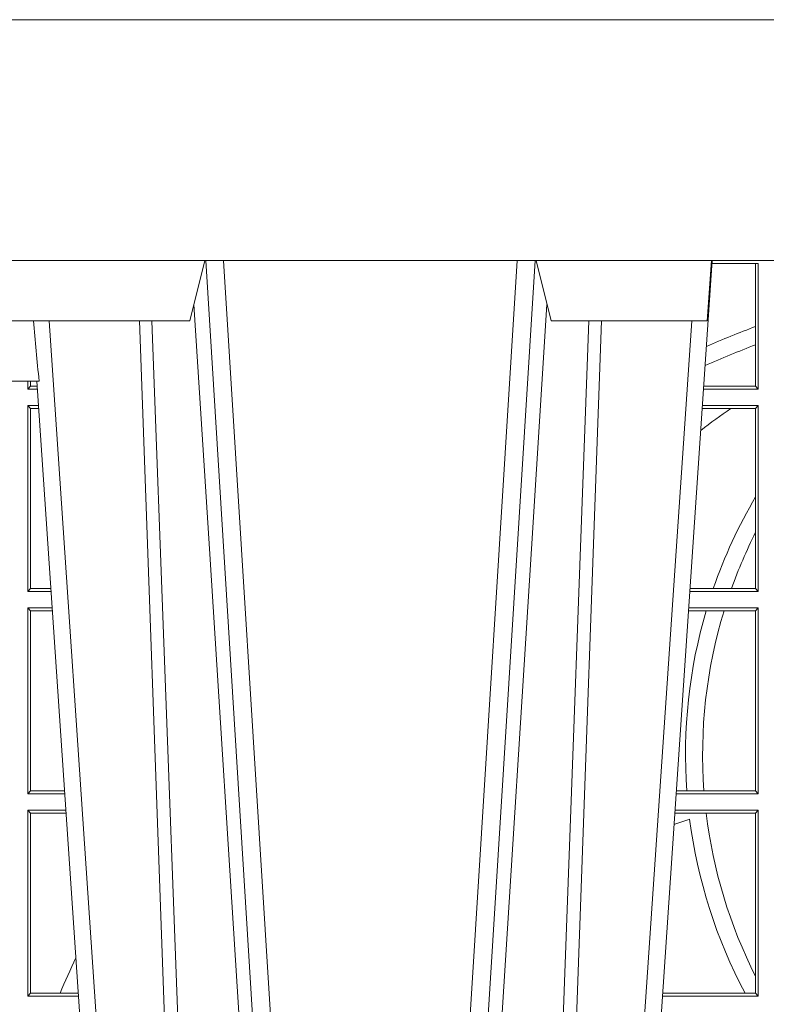
# Model space of a CAD drawing. Units: millimetres. Extents: x 0 to 21000, y 0 to 14850.
# Drawn here: x 3188 to 3312, y 4203 to 4367 of the extents above; entities that cross this region are included whole.
import ezdxf

# ---------------------------------------------------------------- set-up
doc = ezdxf.new("R2010")
doc.units = ezdxf.units.MM
doc.header["$LTSCALE"] = 333.33333
doc.layers.add('FRW-Rifi ST', color=124, linetype='Continuous', lineweight=5, transparency=0.5)

# ---------------------------------------------------------------- blocks, each defined once
blk = doc.blocks.new('ST-Block_UT_Schacht')
at = {"color": 0, "linetype": 'Continuous', "lineweight": 0}
for p, q in [((-0.1921638041735036, -0.2714999980891264), (-0.1737499922514871, -2.947132315966883e-09)), ((-0.1710177451375046, -2.947132315966883e-09), (-0.1901097685100126, -0.2814999960031344)), ((-0.1641051411629917, -0.2914999976421484), (-0.1459890395404955, -2.947132315966883e-09)), ((-0.1430073022845022, -2.947132315966883e-09), (-0.1611234039069984, -0.2914999976421484)), ((-0.1304926812649967, -2.947132315966883e-09), (-0.1123765870929958, -0.2914999976421484)), ((-0.1093948498370025, -0.2914999976421484), (-0.1275109589099941, -2.947132315966883e-09)), ((-0.1024822533134966, -2.947132315966883e-09), (-0.08339022249001005, -0.2814999960031344)), ((-0.07997974157350995, -0.2914999976421484), (-0.09974999129801176, -2.947132315966883e-09))]:
    blk.add_line(p, q, dxfattribs=at)
at = {"color": 0, "linetype": 'Continuous', "lineweight": 5}
for p, q in [((-0.1917790114879949, -0.2714999980891264), (-0.1994999885559992, -0.2714999980891264)), ((-0.2982567191124872, -0.2814999960031344), (-0.1667432725429876, -0.2814999960031344)), ((-0.1667432725429876, -0.2814999960031344), (-0.1642499953510139, -0.2914999976421484)), ((-0.1092499956490087, -0.2914999976421484), (-0.1067567110065113, -0.2814999960031344)), ((-0.1067567110065113, -0.2814999960031344), (-0.08081679940249842, -0.2814999960031344)), ((-0.08081679940249842, -0.2814999960031344), (-0.08009999394448641, -0.2914999976421484))]:
    blk.add_line(p, q, dxfattribs=at)
at = {"color": 8, "linetype": 'Continuous', "lineweight": 13}
blk.add_line((0.2087149444781176, -0.3314999967481356), (-0.2086850555257627, -0.3314999967481356), dxfattribs=at)
at = {"color": 0, "linetype": 'Continuous', "lineweight": 0}
for points in [[(-0.175101408362508, -0.2814999960031344), (-0.170969957113499, -0.1656839728021282), (-0.1679079175000027, -0.08773574527762662), (-0.1641558945179895, -2.947132315966883e-09)], [(-0.1617010623220096, -2.947132315966883e-09), (-0.1655883431434972, -0.08773574527762662), (-0.1687576711179872, -0.1656839728021282), (-0.1730309218170021, -0.2814999960031344)], [(-0.1660750001670124, -0.2841802864936369), (-0.1634931355715139, -0.2436380117801491), (-0.1585690319539879, -0.1656835704711455), (-0.1533957511190067, -0.08283865746514607), (-0.1483126223089926, -2.947132315966883e-09)], [(-0.1074249833824865, -0.2841802864936369), (-0.1100068479780134, -0.2436380117801491), (-0.114930951595511, -0.1656835704711455), (-0.1201042473319944, -0.08283865746514607), (-0.1251873761420086, -2.947132315966883e-09)], [(-0.1117989286784962, -2.947132315966883e-09), (-0.107911647856497, -0.08773574527762662), (-0.1047423273325023, -0.1656839728021282), (-0.1004690766334875, -0.2814999960031344)], [(-0.09839857518699091, -0.2814999960031344), (-0.1025300338864952, -0.1656839728021282), (-0.1055920809509985, -0.08773574527762662), (-0.1093440964820047, -2.947132315966883e-09)]]:
    blk.add_lwpolyline(points, dxfattribs=at)
at = {"color": 8, "linetype": 'Continuous', "lineweight": 13}
blk.add_lwpolyline([(0.1997000119682184, -0.291500031117863), (-0.1997000000476987, -0.2915000348576484)], dxfattribs=at)
at = {"color": 0, "linetype": 'Continuous', "lineweight": 5}
blk.add_arc((0.626024531695009, -0.3512493747431336), 0.8216827844855406, 174.4303238473867, 175.1305295691922, dxfattribs=at)
blk = doc.blocks.new('ST-Block_SeitGitt')
at = {"color": 0, "linetype": 'Continuous', "lineweight": 0}
for p, q in [((0.3199882946342711, 0.2910287114713981), (0.3276499971747455, 0.2910287114713981)), ((0.3272307381033954, 0.2910287114713981), (0.3272307381033954, 0.280563715371926)), ((0.3276499971747455, 0.2701500090692832), (0.3276499971747455, 0.2910287114713981)), ((0.3272307381033954, 0.280563715371926), (0.3272307381033954, 0.2775235804651572)), ((0.3272307381033954, 0.2775235804651572), (0.3272307381033954, 0.2706393035982444)), ((0.2063499927520809, 0.2701500090692832), (0.2063499927520809, 0.2714999980891548)), ((0.2067695647477876, 0.2714999980891264), (0.2067695647477876, 0.2706538471315696)), ((0.2063499927520809, 0.2701500090692832), (0.206769564747816, 0.2706538471315696)), ((0.2063499927520809, 0.2701500090692832), (0.2079277554742021, 0.2701500090692832)), ((0.206769564747816, 0.2706538471315696), (0.2078935839107032, 0.2706538471315696)), ((0.3276499971747455, 0.2701500090692832), (0.3185722494612548, 0.2701500090692832)), ((0.3272307381033954, 0.2706393035982444), (0.3186054346248852, 0.2706393035982444)), ((0.3272307381033954, 0.2706393035982444), (0.3276499971747455, 0.2701500090692832)), ((0.2063499927520809, 0.2674500080679252), (0.2081108763269128, 0.2674500080679252)), ((0.2063499927520809, 0.2365500065420463), (0.2063499927520809, 0.2674500080679252)), ((0.2063499927520809, 0.2674500080679252), (0.206769564747816, 0.2669461700056388)), ((0.206769564747816, 0.2669461700056388), (0.206769564747816, 0.2370538446043327)), ((0.206769564747816, 0.2669461700056388), (0.2081450478904401, 0.2669461700056388)), ((0.3231213405728397, 0.266960713538964), (0.3183559435599648, 0.266960713538964)), ((0.3276499971747455, 0.2674500080679252), (0.3183891287236236, 0.2674500080679252)), ((0.3272307381033954, 0.266960713538964), (0.3231213405728397, 0.266960713538964)), ((0.3272307381033954, 0.266960713538964), (0.3276499971747455, 0.2674500080679252)), ((0.3272307381033954, 0.266960713538964), (0.3272307381033954, 0.2522936495874717)), ((0.3276499971747455, 0.2365500065420463), (0.3276499971747455, 0.2674500080679252)), ((0.3272307381033954, 0.2522936495874717), (0.3272307381033954, 0.2463782164190604)), ((0.3272307381033954, 0.2463782164190604), (0.3272307381033954, 0.2370393010710075)), ((0.2063499927520809, 0.2365500065420463), (0.206769564747816, 0.2370538446043327)), ((0.2063499927520809, 0.2365500065420463), (0.2102065920789471, 0.2365500065420463)), ((0.206769564747816, 0.2370538446043327), (0.2101724205154767, 0.2370538446043327)), ((0.3276499971747455, 0.2365500065420463), (0.3162934142887366, 0.2365500065420463)), ((0.3201986864209232, 0.2370393010710075), (0.3163265994523101, 0.2370393010710075)), ((0.3232083633542118, 0.2370393010710075), (0.3201986864209232, 0.2370393010710075)), ((0.3272307381033954, 0.2370393010710075), (0.3232083633542118, 0.2370393010710075)), ((0.3272307381033954, 0.2370393010710075), (0.3276499971747455, 0.2365500065420463)), ((0.2063499927520809, 0.2338500055406882), (0.2103897129316579, 0.2338500055406882)), ((0.2063499927520809, 0.2029500040148093), (0.2063499927520809, 0.2338500055406882)), ((0.2063499927520809, 0.2338500055406882), (0.206769564747816, 0.2333461674784019)), ((0.3276499971747455, 0.2338500055406882), (0.3161102935510769, 0.2338500055406882)), ((0.3272307381033954, 0.2333606961105659), (0.3276499971747455, 0.2338500055406882)), ((0.3276499971747455, 0.2029500040148093), (0.3276499971747455, 0.2338500055406882)), ((0.206769564747816, 0.2333461674784019), (0.206769564747816, 0.2034538420770957)), ((0.206769564747816, 0.2333461674784019), (0.2104238844951567, 0.2333461674784019)), ((0.3190226644277629, 0.2333606961105659), (0.3160771073767705, 0.2333606961105659)), ((0.3219869524240551, 0.2333606961105659), (0.3190226644277629, 0.2333606961105659)), ((0.3272307381033954, 0.2333606961105659), (0.3219869524240551, 0.2333606961105659)), ((0.3272307381033954, 0.2333606961105659), (0.3272307381033954, 0.2034392985437705)), ((0.2063499927520809, 0.2029500040148093), (0.206769564747816, 0.2034538420770957)), ((0.2063499927520809, 0.2029500040148093), (0.2124854286836637, 0.2029500040148093)), ((0.206769564747816, 0.2034538420770957), (0.2124512571202217, 0.2034538420770957)), ((0.3276499971747455, 0.2029500040148093), (0.3140145791161615, 0.2029500040148093)), ((0.3157982766628322, 0.2034392985437705), (0.3140477642797634, 0.2034392985437705)), ((0.3186450019478855, 0.2034392985437705), (0.3157982766628322, 0.2034392985437705)), ((0.3272307381033954, 0.2034392985437705), (0.3186450019478855, 0.2034392985437705)), ((0.3272307381033954, 0.2034392985437705), (0.3276499971747455, 0.2029500040148093)), ((0.2063499927520809, 0.2002500030134513), (0.2126685495364029, 0.2002500030134513)), ((0.2063499927520809, 0.1693500014875724), (0.2063499927520809, 0.2002500030134513)), ((0.2063499927520809, 0.2002500030134513), (0.206769564747816, 0.1997461649511649)), ((0.206769564747816, 0.1997461649511649), (0.206769564747816, 0.1698538395498588)), ((0.206769564747816, 0.1997461649511649), (0.2127027210999017, 0.1997461649511649)), ((0.3190030023455677, 0.1997607084844901), (0.3137982732148714, 0.1997607084844901)), ((0.3276499971747455, 0.2002500030134513), (0.3138314583785586, 0.2002500030134513)), ((0.3272307381033954, 0.1997607084844901), (0.3190030023455677, 0.1997607084844901)), ((0.3272307381033954, 0.1997607084844901), (0.3276499971747455, 0.2002500030134513)), ((0.3272307381033954, 0.1997607084844901), (0.3272307381033954, 0.1726217898462608)), ((0.3276499971747455, 0.1693500014875724), (0.3276499971747455, 0.2002500030134513)), ((0.3272307381033954, 0.1726217898462608), (0.3272307381033954, 0.1698393109176948)), ((0.2063499927520809, 0.1693500014875724), (0.206769564747816, 0.1698538395498588)), ((0.2063499927520809, 0.1693500014875724), (0.2147642652884088, 0.1693500014875724)), ((0.206769564747816, 0.1698538395498588), (0.2117058575153408, 0.1698538395498588)), ((0.2117058575153408, 0.1698538395498588), (0.2147300937249099, 0.1698538395498588)), ((0.3276499971747455, 0.1693500014875724), (0.3117357439436717, 0.1693500014875724)), ((0.3254769086837825, 0.1698393109176948), (0.3117689301178928, 0.1698393109176948)), ((0.3272307381033954, 0.1698393109176948), (0.3254769086837825, 0.1698393109176948)), ((0.3272307381033954, 0.1698393109176948), (0.3276499971747455, 0.1693500014875724))]:
    blk.add_line(p, q, dxfattribs=at)
for centre, radius, start, end in [((0.4000000000000057, 0.08900000325186852), 0.2049195608716612, 110.8002690164143, 113.2667879272173), ((0.4000000000000057, 0.08900000325186852), 0.2020804391283391, 111.1063666996119, 113.6803130065525), ((0.4000000000000057, 0.156500003251864), 0.1345804391283391, 124.837223103685, 127.481321665711), ((0.4000000000000057, 0.2095000032518612), 0.08441956087166119, 149.5413553760663, 160.9605298887597), ((0.4000000000000057, 0.2095000032518612), 0.08158043912833918, 153.1248914518259, 160.2709623376708), ((0.4000000000000057, 0.2095000032518612), 0.08441956087166103, 163.5819177346879, 184.116954249774), ((0.4000000000000057, 0.2095000032518612), 0.08158043912833929, 162.9934731746915, 184.2604906202163), ((0.4000000000000057, 0.2095000032518612), 0.08158043912833922, 186.8564833606179, 206.8751085482105), ((0.4000000000000057, -0.03899999674811738), 0.2520804391283394, 109.4007592031753, 110.0279824342198), ((0.4000000000000057, 0.2095000032518612), 0.0844195608716615, 187.3043718508513, 208.0216142245501), ((0.4000000000000057, 0.08900000325186852), 0.2049195608716613, 154.9651435710425, 156.7612298302372)]:
    blk.add_arc(centre, radius, start, end, dxfattribs=at)
blk = doc.blocks.new('QuadroControl-ST_2.5')
at = {"color": 0, "xscale": -1, "rotation": 180}
blk.add_blockref('ST-Block_UT_Schacht', (-1.494447616323669e-05, -0.6815000003047658), dxfattribs=at)
at = {"color": 0}
blk.add_blockref('ST-Block_SeitGitt', (-0.4000149444761689, -0.6815000003047658), dxfattribs=at)

msp = doc.modelspace()

# ---------------------------------------------------------------- block references
at = {"layer": 'FRW-Rifi ST', "xscale": 1000, "yscale": 1000, "zscale": 1000}
msp.add_blockref('QuadroControl-ST_2.5', (3383.456448075136, 4716.719953100448), dxfattribs=at)

doc.saveas('drawing.dxf')
